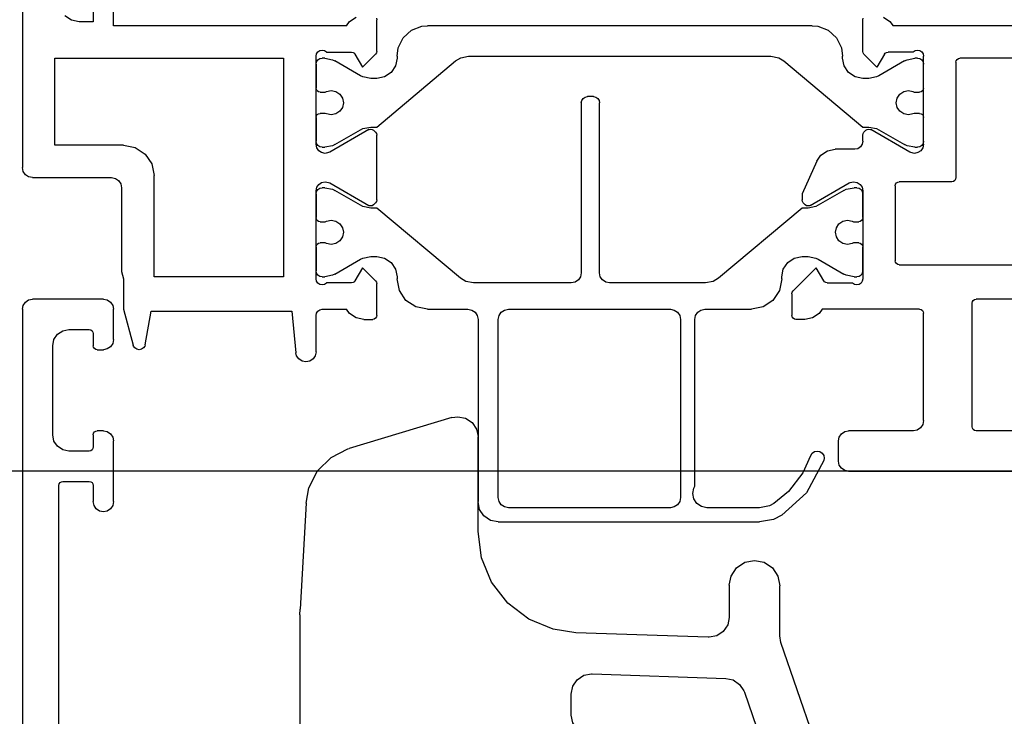
# Model space of a CAD drawing. Units: millimetres. Extents: x -810 to 369, y 1060 to 1891.
# Drawn here: x 30 to 79, y 1161 to 1195 of the extents above; entities that cross this region are included whole.
import ezdxf

# ---------------------------------------------------------------- set-up
doc = ezdxf.new("R2010")
doc.units = ezdxf.units.MM
doc.layers.add('1', color=7, linetype='Continuous')

# ---------------------------------------------------------------- blocks, each defined once
blk = doc.blocks.new('T3__7', base_point=(74.749, 1188.988))
at = {"color": 1, "linetype": 'Continuous'}
for p, q in [((49.052, 1194.392), (49.46, 1194.763)), ((49.46, 1194.763), (49.974, 1194.962)), ((49.974, 1194.962), (50.249, 1194.988)), ((69.249, 1194.988), (50.249, 1194.988)), ((69.249, 1194.988), (69.525, 1194.962)), ((69.525, 1194.962), (70.039, 1194.763)), ((70.039, 1194.763), (70.446, 1194.392)), ((48.807, 1193.898), (49.052, 1194.392)), ((70.446, 1194.392), (70.692, 1193.898)), ((48.749, 1193.488), (48.807, 1193.898)), ((70.692, 1193.898), (70.749, 1193.488)), ((44.749, 1193.088), (44.772, 1193.202)), ((44.772, 1193.202), (44.837, 1193.3)), ((44.837, 1193.3), (44.935, 1193.365)), ((44.935, 1193.365), (45.049, 1193.388)), ((45.181, 1193.388), (45.049, 1193.388)), ((45.181, 1193.388), (45.564, 1193.312)), ((45.564, 1193.312), (45.681, 1193.254)), ((46.949, 1192.522), (45.681, 1193.254)), ((47.749, 1189.988), (51.642, 1193.254)), ((48.749, 1193.388), (48.673, 1193.005)), ((48.749, 1193.488), (48.749, 1193.388)), ((51.642, 1193.254), (51.902, 1193.412)), ((51.902, 1193.412), (52.285, 1193.488)), ((52.285, 1193.488), (67.214, 1193.488)), ((67.214, 1193.488), (67.597, 1193.412)), ((67.597, 1193.412), (67.857, 1193.254)), ((67.857, 1193.254), (71.749, 1189.988)), ((70.749, 1193.388), (70.749, 1193.488)), ((70.826, 1193.005), (70.749, 1193.388)), ((73.817, 1193.254), (72.549, 1192.522)), ((73.817, 1193.254), (73.935, 1193.312)), ((73.935, 1193.312), (74.317, 1193.388)), ((74.449, 1193.388), (74.317, 1193.388)), ((74.449, 1193.388), (74.564, 1193.365)), ((74.564, 1193.365), (74.662, 1193.3)), ((74.662, 1193.3), (74.727, 1193.202)), ((74.727, 1193.202), (74.749, 1193.088)), ((44.749, 1193.088), (44.749, 1191.913)), ((48.673, 1193.005), (48.457, 1192.681)), ((71.042, 1192.681), (70.826, 1193.005)), ((74.749, 1191.913), (74.749, 1193.088)), ((47.067, 1192.464), (46.949, 1192.522)), ((47.449, 1192.388), (47.067, 1192.464)), ((47.749, 1192.388), (47.449, 1192.388)), ((48.132, 1192.464), (47.749, 1192.388)), ((48.457, 1192.681), (48.132, 1192.464)), ((71.367, 1192.464), (71.042, 1192.681)), ((71.749, 1192.388), (71.367, 1192.464)), ((72.049, 1192.388), (71.749, 1192.388)), ((72.432, 1192.464), (72.049, 1192.388)), ((72.549, 1192.522), (72.432, 1192.464)), ((44.765, 1191.836), (44.749, 1191.913)), ((44.808, 1191.771), (44.765, 1191.836)), ((44.873, 1191.728), (44.808, 1191.771)), ((45.209, 1191.713), (45.27, 1191.742)), ((45.27, 1191.742), (45.499, 1191.788)), ((45.499, 1191.788), (45.729, 1191.742)), ((45.729, 1191.742), (45.924, 1191.612)), ((73.575, 1191.612), (73.77, 1191.742)), ((73.77, 1191.742), (73.999, 1191.788)), ((73.999, 1191.788), (74.229, 1191.742)), ((74.229, 1191.742), (74.29, 1191.713)), ((74.691, 1191.771), (74.626, 1191.728)), ((74.734, 1191.836), (74.691, 1191.771)), ((74.749, 1191.913), (74.734, 1191.836)), ((44.949, 1191.713), (44.873, 1191.728)), ((44.949, 1191.713), (45.209, 1191.713)), ((45.924, 1191.612), (46.054, 1191.417)), ((46.054, 1191.417), (46.099, 1191.188)), ((73.399, 1191.188), (73.445, 1191.417)), ((73.445, 1191.417), (73.575, 1191.612)), ((74.29, 1191.713), (74.549, 1191.713)), ((74.626, 1191.728), (74.549, 1191.713)), ((46.054, 1190.958), (45.924, 1190.763)), ((46.099, 1191.188), (46.054, 1190.958)), ((73.445, 1190.958), (73.399, 1191.188)), ((73.575, 1190.763), (73.445, 1190.958)), ((44.749, 1190.463), (44.765, 1190.539)), ((44.749, 1190.463), (44.749, 1189.998)), ((44.765, 1190.539), (44.808, 1190.604)), ((44.808, 1190.604), (44.873, 1190.647)), ((44.873, 1190.647), (44.949, 1190.663)), ((45.209, 1190.663), (44.949, 1190.663)), ((45.27, 1190.633), (45.209, 1190.663)), ((45.499, 1190.588), (45.27, 1190.633)), ((45.729, 1190.633), (45.499, 1190.588)), ((45.924, 1190.763), (45.729, 1190.633)), ((73.77, 1190.633), (73.575, 1190.763)), ((73.999, 1190.588), (73.77, 1190.633)), ((74.229, 1190.633), (73.999, 1190.588)), ((74.29, 1190.663), (74.229, 1190.633)), ((74.549, 1190.663), (74.29, 1190.663)), ((74.549, 1190.663), (74.626, 1190.647)), ((74.626, 1190.647), (74.691, 1190.604)), ((74.691, 1190.604), (74.734, 1190.539)), ((74.734, 1190.539), (74.749, 1190.463)), ((74.749, 1189.998), (74.749, 1190.463)), ((44.749, 1189.998), (44.749, 1189.288)), ((45.681, 1189.122), (46.949, 1189.854)), ((46.949, 1189.854), (47.067, 1189.912)), ((47.067, 1189.912), (47.449, 1189.988)), ((47.449, 1189.988), (47.749, 1189.988)), ((71.749, 1189.988), (72.049, 1189.988)), ((72.049, 1189.988), (72.432, 1189.912)), ((72.432, 1189.912), (72.549, 1189.854)), ((72.549, 1189.854), (73.817, 1189.122)), ((74.749, 1189.288), (74.749, 1189.998)), ((44.772, 1189.173), (44.749, 1189.288)), ((44.837, 1189.076), (44.772, 1189.173)), ((44.935, 1189.011), (44.837, 1189.076)), ((45.049, 1188.988), (44.935, 1189.011)), ((45.049, 1188.988), (45.181, 1188.988)), ((45.564, 1189.064), (45.181, 1188.988)), ((45.681, 1189.122), (45.564, 1189.064)), ((73.935, 1189.064), (73.817, 1189.122)), ((74.317, 1188.988), (73.935, 1189.064)), ((74.317, 1188.988), (74.449, 1188.988)), ((74.564, 1189.011), (74.449, 1188.988)), ((74.662, 1189.076), (74.564, 1189.011)), ((74.727, 1189.173), (74.662, 1189.076)), ((74.749, 1189.288), (74.727, 1189.173))]:
    blk.add_line(p, q, dxfattribs=at)
blk = doc.blocks.new('T2__10', base_point=(115.249, 1151.488))
at = {"color": 1, "linetype": 'Continuous'}
for p, q in [((71.749, 1195.288), (71.765, 1195.364)), ((71.749, 1193.721), (71.749, 1195.288)), ((72.766, 1195.412), (73.091, 1195.195)), ((73.091, 1195.195), (73.249, 1194.988)), ((97.649, 1194.988), (73.249, 1194.988)), ((71.765, 1193.644), (71.749, 1193.721)), ((72.921, 1193.672), (72.998, 1193.688)), ((74.226, 1193.688), (72.998, 1193.688)), ((74.226, 1193.688), (74.237, 1193.7)), ((74.237, 1193.7), (74.335, 1193.765)), ((74.335, 1193.765), (74.449, 1193.788)), ((74.449, 1193.788), (74.564, 1193.765)), ((74.564, 1193.765), (74.662, 1193.7)), ((74.662, 1193.7), (74.727, 1193.603)), ((71.808, 1193.579), (71.765, 1193.644)), ((72.449, 1192.938), (71.808, 1193.579)), ((72.825, 1193.588), (72.449, 1192.938)), ((72.825, 1193.588), (72.856, 1193.629)), ((72.856, 1193.629), (72.921, 1193.672)), ((74.727, 1193.603), (74.749, 1193.488)), ((74.749, 1193.088), (74.749, 1193.488)), ((76.349, 1193.188), (76.365, 1193.264)), ((76.365, 1193.264), (76.408, 1193.329)), ((76.408, 1193.329), (76.473, 1193.372)), ((76.473, 1193.372), (76.549, 1193.388)), ((113.449, 1193.388), (76.549, 1193.388)), ((74.749, 1191.913), (74.749, 1193.088)), ((76.349, 1193.188), (76.349, 1187.488)), ((74.749, 1190.463), (74.749, 1191.913)), ((74.749, 1189.998), (74.749, 1190.463)), ((71.905, 1189.829), (71.808, 1189.732)), ((71.905, 1189.829), (71.97, 1189.872)), ((71.97, 1189.872), (72.047, 1189.888)), ((72.047, 1189.888), (72.123, 1189.872)), ((72.123, 1189.872), (72.147, 1189.861)), ((74.074, 1188.748), (72.147, 1189.861)), ((74.749, 1189.288), (74.749, 1189.998)), ((71.749, 1189.59), (71.765, 1189.667)), ((71.749, 1189.288), (71.749, 1189.59)), ((71.765, 1189.667), (71.808, 1189.732)), ((70.011, 1188.812), (70.393, 1188.888)), ((71.349, 1188.888), (70.393, 1188.888)), ((71.504, 1188.918), (71.349, 1188.888)), ((71.633, 1189.004), (71.504, 1188.918)), ((71.719, 1189.133), (71.633, 1189.004)), ((71.749, 1189.288), (71.719, 1189.133)), ((74.715, 1188.965), (74.618, 1188.819)), ((74.749, 1189.138), (74.715, 1188.965)), ((74.749, 1189.138), (74.749, 1189.288)), ((69.483, 1188.302), (69.686, 1188.595)), ((69.686, 1188.595), (70.011, 1188.812)), ((74.127, 1188.722), (74.074, 1188.748)), ((74.299, 1188.688), (74.127, 1188.722)), ((74.472, 1188.722), (74.299, 1188.688)), ((74.618, 1188.819), (74.472, 1188.722)), ((69.483, 1188.302), (68.749, 1186.688)), ((76.334, 1187.411), (76.291, 1187.346)), ((76.349, 1187.488), (76.334, 1187.411)), ((69.147, 1186.115), (71.074, 1187.227)), ((71.074, 1187.227), (71.127, 1187.253)), ((71.127, 1187.253), (71.299, 1187.288)), ((71.299, 1187.288), (71.472, 1187.253)), ((71.472, 1187.253), (71.618, 1187.156)), ((71.618, 1187.156), (71.715, 1187.01)), ((71.715, 1187.01), (71.749, 1186.838)), ((73.349, 1187.088), (73.365, 1187.164)), ((73.349, 1187.088), (73.349, 1183.388)), ((73.365, 1187.164), (73.408, 1187.229)), ((73.408, 1187.229), (73.473, 1187.272)), ((73.473, 1187.272), (73.549, 1187.288)), ((76.149, 1187.288), (73.549, 1187.288)), ((76.226, 1187.303), (76.149, 1187.288)), ((76.291, 1187.346), (76.226, 1187.303)), ((68.749, 1186.688), (68.749, 1186.385)), ((71.749, 1186.838), (71.749, 1186.688)), ((71.749, 1186.688), (71.749, 1185.715)), ((68.765, 1186.309), (68.749, 1186.385)), ((68.808, 1186.244), (68.765, 1186.309)), ((68.808, 1186.244), (68.905, 1186.146)), ((68.97, 1186.103), (68.905, 1186.146)), ((69.047, 1186.088), (68.97, 1186.103)), ((69.123, 1186.103), (69.047, 1186.088)), ((69.147, 1186.115), (69.123, 1186.103)), ((71.749, 1185.715), (71.749, 1185.513)), ((71.749, 1185.513), (71.749, 1184.063)), ((71.749, 1184.063), (71.749, 1183.49)), ((71.749, 1183.49), (71.749, 1182.888)), ((69.449, 1183.038), (68.308, 1181.896)), ((69.825, 1182.388), (69.449, 1183.038)), ((73.365, 1183.311), (73.349, 1183.388)), ((73.408, 1183.246), (73.365, 1183.311)), ((73.473, 1183.203), (73.408, 1183.246)), ((73.549, 1183.188), (73.473, 1183.203)), ((73.549, 1183.188), (85.249, 1183.188)), ((71.749, 1182.888), (71.749, 1182.488)), ((69.856, 1182.346), (69.825, 1182.388)), ((69.921, 1182.303), (69.856, 1182.346)), ((69.998, 1182.288), (69.921, 1182.303)), ((69.998, 1182.288), (71.226, 1182.288)), ((71.237, 1182.276), (71.226, 1182.288)), ((71.335, 1182.211), (71.237, 1182.276)), ((71.449, 1182.188), (71.335, 1182.211)), ((71.564, 1182.211), (71.449, 1182.188)), ((71.662, 1182.276), (71.564, 1182.211)), ((71.727, 1182.373), (71.662, 1182.276)), ((71.749, 1182.488), (71.727, 1182.373)), ((68.249, 1181.755), (68.265, 1181.831)), ((68.249, 1181.755), (68.249, 1180.688)), ((68.265, 1181.831), (68.308, 1181.896)), ((77.149, 1181.288), (77.164, 1181.364)), ((77.149, 1175.188), (77.149, 1181.288)), ((77.164, 1181.364), (77.208, 1181.429)), ((77.208, 1181.429), (77.273, 1181.473)), ((77.273, 1181.473), (77.349, 1181.488)), ((86.949, 1181.488), (77.349, 1181.488)), ((68.265, 1180.611), (68.249, 1180.688)), ((68.308, 1180.546), (68.265, 1180.611)), ((69.266, 1180.564), (68.883, 1180.488)), ((69.591, 1180.781), (69.266, 1180.564)), ((69.749, 1180.988), (69.591, 1180.781)), ((74.549, 1180.988), (69.749, 1180.988)), ((74.549, 1180.988), (74.626, 1180.973)), ((74.626, 1180.973), (74.691, 1180.929)), ((74.691, 1180.929), (74.734, 1180.864)), ((74.734, 1180.864), (74.749, 1180.788)), ((74.749, 1175.488), (74.749, 1180.788)), ((68.373, 1180.503), (68.308, 1180.546)), ((68.449, 1180.488), (68.373, 1180.503)), ((68.883, 1180.488), (68.449, 1180.488)), ((74.711, 1175.296), (74.603, 1175.134)), ((74.749, 1175.488), (74.711, 1175.296)), ((70.587, 1174.679), (70.696, 1174.841)), ((70.696, 1174.841), (70.858, 1174.95)), ((70.858, 1174.95), (71.049, 1174.988)), ((74.249, 1174.988), (71.049, 1174.988)), ((74.441, 1175.026), (74.249, 1174.988)), ((74.603, 1175.134), (74.441, 1175.026)), ((77.164, 1175.111), (77.149, 1175.188)), ((77.208, 1175.046), (77.164, 1175.111)), ((77.273, 1175.003), (77.208, 1175.046)), ((77.349, 1174.988), (77.273, 1175.003)), ((80.449, 1174.988), (77.349, 1174.988)), ((70.549, 1174.488), (70.587, 1174.679)), ((70.549, 1173.488), (70.549, 1174.488)), ((70.587, 1173.296), (70.549, 1173.488)), ((70.696, 1173.134), (70.587, 1173.296)), ((70.858, 1173.026), (70.696, 1173.134)), ((71.049, 1172.988), (70.858, 1173.026)), ((71.049, 1172.988), (80.449, 1172.988))]:
    blk.add_line(p, q, dxfattribs=at)
blk = doc.blocks.new('T4__13', base_point=(71.749, 1170.488))
at = {"color": 1, "linetype": 'Continuous'}
for p, q in [((57.849, 1191.188), (57.872, 1191.303)), ((57.872, 1191.303), (57.937, 1191.4)), ((57.937, 1191.4), (58.035, 1191.465)), ((58.035, 1191.465), (58.149, 1191.488)), ((58.449, 1191.488), (58.149, 1191.488)), ((58.449, 1191.488), (58.564, 1191.465)), ((58.564, 1191.465), (58.662, 1191.4)), ((58.662, 1191.4), (58.727, 1191.303)), ((58.727, 1191.303), (58.749, 1191.188)), ((57.849, 1191.188), (57.849, 1182.788)), ((58.749, 1182.788), (58.749, 1191.188)), ((44.772, 1186.803), (44.837, 1186.9)), ((44.837, 1186.9), (44.935, 1186.965)), ((44.935, 1186.965), (45.049, 1186.988)), ((45.181, 1186.988), (45.049, 1186.988)), ((45.181, 1186.988), (45.564, 1186.912)), ((45.564, 1186.912), (45.681, 1186.854)), ((70.817, 1186.854), (70.935, 1186.912)), ((70.935, 1186.912), (71.317, 1186.988)), ((71.449, 1186.988), (71.317, 1186.988)), ((71.449, 1186.988), (71.564, 1186.965)), ((71.564, 1186.965), (71.662, 1186.9)), ((71.662, 1186.9), (71.727, 1186.803)), ((44.749, 1186.688), (44.772, 1186.803)), ((44.749, 1186.688), (44.749, 1185.715)), ((46.949, 1186.122), (45.681, 1186.854)), ((70.817, 1186.854), (69.549, 1186.122)), ((71.727, 1186.803), (71.749, 1186.688)), ((71.749, 1185.715), (71.749, 1186.688)), ((47.067, 1186.064), (46.949, 1186.122)), ((47.449, 1185.988), (47.067, 1186.064)), ((47.749, 1185.988), (47.449, 1185.988)), ((51.88, 1182.522), (47.749, 1185.988)), ((68.749, 1185.988), (64.619, 1182.522)), ((69.049, 1185.988), (68.749, 1185.988)), ((69.432, 1186.064), (69.049, 1185.988)), ((69.549, 1186.122), (69.432, 1186.064)), ((44.749, 1185.715), (44.749, 1185.513)), ((44.765, 1185.436), (44.749, 1185.513)), ((44.808, 1185.371), (44.765, 1185.436)), ((71.734, 1185.436), (71.691, 1185.371)), ((71.749, 1185.513), (71.734, 1185.436)), ((71.749, 1185.513), (71.749, 1185.715)), ((44.873, 1185.328), (44.808, 1185.371)), ((44.949, 1185.313), (44.873, 1185.328)), ((44.949, 1185.313), (45.209, 1185.313)), ((45.209, 1185.313), (45.27, 1185.342)), ((45.27, 1185.342), (45.499, 1185.388)), ((45.499, 1185.388), (45.729, 1185.342)), ((45.729, 1185.342), (45.924, 1185.212)), ((45.924, 1185.212), (46.054, 1185.017)), ((46.054, 1185.017), (46.099, 1184.788)), ((70.399, 1184.788), (70.445, 1185.017)), ((70.445, 1185.017), (70.575, 1185.212)), ((70.575, 1185.212), (70.77, 1185.342)), ((70.77, 1185.342), (70.999, 1185.388)), ((70.999, 1185.388), (71.229, 1185.342)), ((71.229, 1185.342), (71.29, 1185.313)), ((71.29, 1185.313), (71.549, 1185.313)), ((71.626, 1185.328), (71.549, 1185.313)), ((71.691, 1185.371), (71.626, 1185.328)), ((46.054, 1184.558), (45.924, 1184.363)), ((46.099, 1184.788), (46.054, 1184.558)), ((70.445, 1184.558), (70.399, 1184.788)), ((70.575, 1184.363), (70.445, 1184.558)), ((44.749, 1184.063), (44.765, 1184.139)), ((44.749, 1184.063), (44.749, 1183.49)), ((44.765, 1184.139), (44.808, 1184.204)), ((44.808, 1184.204), (44.873, 1184.247)), ((44.873, 1184.247), (44.949, 1184.263)), ((45.209, 1184.263), (44.949, 1184.263)), ((45.27, 1184.233), (45.209, 1184.263)), ((45.499, 1184.188), (45.27, 1184.233)), ((45.729, 1184.233), (45.499, 1184.188)), ((45.924, 1184.363), (45.729, 1184.233)), ((70.77, 1184.233), (70.575, 1184.363)), ((70.999, 1184.188), (70.77, 1184.233)), ((71.229, 1184.233), (70.999, 1184.188)), ((71.29, 1184.263), (71.229, 1184.233)), ((71.549, 1184.263), (71.29, 1184.263)), ((71.549, 1184.263), (71.626, 1184.247)), ((71.626, 1184.247), (71.691, 1184.204)), ((71.691, 1184.204), (71.734, 1184.139)), ((71.734, 1184.139), (71.749, 1184.063)), ((71.749, 1183.49), (71.749, 1184.063)), ((44.749, 1183.49), (44.749, 1182.888)), ((46.949, 1183.454), (47.067, 1183.512)), ((47.067, 1183.512), (47.449, 1183.588)), ((47.449, 1183.588), (47.749, 1183.588)), ((47.749, 1183.588), (48.132, 1183.512)), ((48.132, 1183.512), (48.457, 1183.295)), ((68.042, 1183.295), (68.367, 1183.512)), ((68.367, 1183.512), (68.749, 1183.588)), ((68.749, 1183.588), (69.049, 1183.588)), ((69.049, 1183.588), (69.432, 1183.512)), ((69.432, 1183.512), (69.549, 1183.454)), ((71.749, 1182.888), (71.749, 1183.49)), ((45.681, 1182.722), (46.949, 1183.454)), ((48.457, 1183.295), (48.673, 1182.97)), ((67.826, 1182.97), (68.042, 1183.295)), ((69.549, 1183.454), (70.817, 1182.722)), ((44.772, 1182.773), (44.749, 1182.888)), ((44.837, 1182.676), (44.772, 1182.773)), ((44.935, 1182.611), (44.837, 1182.676)), ((45.049, 1182.588), (44.935, 1182.611)), ((45.049, 1182.588), (45.181, 1182.588)), ((45.564, 1182.664), (45.181, 1182.588)), ((45.681, 1182.722), (45.564, 1182.664)), ((48.673, 1182.97), (48.749, 1182.588)), ((48.749, 1182.588), (48.749, 1182.488)), ((52.14, 1182.364), (51.88, 1182.522)), ((57.811, 1182.596), (57.703, 1182.434)), ((57.849, 1182.788), (57.811, 1182.596)), ((58.787, 1182.596), (58.749, 1182.788)), ((58.896, 1182.434), (58.787, 1182.596)), ((64.619, 1182.522), (64.359, 1182.364)), ((67.749, 1182.588), (67.826, 1182.97)), ((67.749, 1182.488), (67.749, 1182.588)), ((70.935, 1182.664), (70.817, 1182.722)), ((71.317, 1182.588), (70.935, 1182.664)), ((71.317, 1182.588), (71.449, 1182.588)), ((71.564, 1182.611), (71.449, 1182.588)), ((71.662, 1182.676), (71.564, 1182.611)), ((71.727, 1182.773), (71.662, 1182.676)), ((71.749, 1182.888), (71.727, 1182.773)), ((48.864, 1181.914), (48.749, 1182.488)), ((52.523, 1182.288), (52.14, 1182.364)), ((57.349, 1182.288), (52.523, 1182.288)), ((57.541, 1182.326), (57.349, 1182.288)), ((57.703, 1182.434), (57.541, 1182.326)), ((59.058, 1182.326), (58.896, 1182.434)), ((59.249, 1182.288), (59.058, 1182.326)), ((63.976, 1182.288), (59.249, 1182.288)), ((64.359, 1182.364), (63.976, 1182.288)), ((67.749, 1182.488), (67.635, 1181.914)), ((49.189, 1181.427), (48.864, 1181.914)), ((67.635, 1181.914), (67.31, 1181.427)), ((49.675, 1181.102), (49.189, 1181.427)), ((50.249, 1180.988), (49.675, 1181.102)), ((66.823, 1181.102), (66.249, 1180.988)), ((67.31, 1181.427), (66.823, 1181.102)), ((50.249, 1180.988), (52.249, 1180.988)), ((52.249, 1180.988), (52.441, 1180.95)), ((52.441, 1180.95), (52.603, 1180.841)), ((52.603, 1180.841), (52.711, 1180.679)), ((52.711, 1180.679), (52.749, 1180.488)), ((53.749, 1180.488), (53.787, 1180.679)), ((53.787, 1180.679), (53.896, 1180.841)), ((53.896, 1180.841), (54.058, 1180.95)), ((54.058, 1180.95), (54.249, 1180.988)), ((54.249, 1180.988), (62.249, 1180.988)), ((62.249, 1180.988), (62.441, 1180.95)), ((62.441, 1180.95), (62.603, 1180.841)), ((62.603, 1180.841), (62.711, 1180.679)), ((62.711, 1180.679), (62.749, 1180.488)), ((63.449, 1180.488), (63.487, 1180.679)), ((63.487, 1180.679), (63.596, 1180.841)), ((63.596, 1180.841), (63.758, 1180.95)), ((63.758, 1180.95), (63.949, 1180.988)), ((63.949, 1180.988), (66.249, 1180.988)), ((52.749, 1180.488), (52.749, 1174.698)), ((53.749, 1171.688), (53.749, 1180.488)), ((62.749, 1180.488), (62.749, 1171.688)), ((63.449, 1172.248), (63.449, 1180.488)), ((52.749, 1174.698), (52.749, 1171.488)), ((69.167, 1173.748), (69.176, 1173.772)), ((69.176, 1173.772), (69.252, 1173.885)), ((69.252, 1173.885), (69.366, 1173.961)), ((69.366, 1173.961), (69.5, 1173.988)), ((69.5, 1173.988), (69.633, 1173.961)), ((69.633, 1173.961), (69.747, 1173.885)), ((69.747, 1173.885), (69.823, 1173.772)), ((69.823, 1173.772), (69.85, 1173.638)), ((69.167, 1173.748), (68.793, 1172.915)), ((69.832, 1173.528), (68.962, 1171.922)), ((69.85, 1173.638), (69.832, 1173.528)), ((68.793, 1172.915), (68.078, 1171.983)), ((63.35, 1171.888), (63.403, 1172.156)), ((63.403, 1171.62), (63.35, 1171.888)), ((63.403, 1172.156), (63.449, 1172.248)), ((68.078, 1171.983), (67.362, 1171.4)), ((68.962, 1171.922), (67.745, 1170.815)), ((52.752, 1171.474), (52.749, 1171.488)), ((52.826, 1171.105), (52.752, 1171.474)), ((53.787, 1171.496), (53.749, 1171.688)), ((53.896, 1171.334), (53.787, 1171.496)), ((54.058, 1171.226), (53.896, 1171.334)), ((62.603, 1171.334), (62.441, 1171.226)), ((62.711, 1171.496), (62.603, 1171.334)), ((62.749, 1171.688), (62.711, 1171.496)), ((63.555, 1171.393), (63.403, 1171.62)), ((63.782, 1171.241), (63.555, 1171.393)), ((67.362, 1171.4), (67.147, 1171.287)), ((53.042, 1170.781), (52.826, 1171.105)), ((54.249, 1171.188), (54.058, 1171.226)), ((62.249, 1171.188), (54.249, 1171.188)), ((62.441, 1171.226), (62.249, 1171.188)), ((64.05, 1171.188), (63.782, 1171.241)), ((66.65, 1171.188), (64.05, 1171.188)), ((67.147, 1171.287), (66.65, 1171.188)), ((53.367, 1170.564), (53.042, 1170.781)), ((53.749, 1170.488), (53.367, 1170.564)), ((53.749, 1170.488), (66.65, 1170.488)), ((67.334, 1170.608), (66.65, 1170.488)), ((67.745, 1170.815), (67.334, 1170.608))]:
    blk.add_line(p, q, dxfattribs=at)
blk = doc.blocks.new('T5__14', base_point=(47.749, 1178.388))
at = {"color": 1, "linetype": 'Continuous'}
for p, q in [((30.249, 1220.988), (30.249, 1187.988)), ((34.749, 1194.988), (34.749, 1196.288)), ((33.749, 1195.988), (33.749, 1195.188)), ((32.667, 1195.264), (32.342, 1195.481)), ((33.049, 1195.188), (32.667, 1195.264)), ((33.749, 1195.188), (33.049, 1195.188)), ((46.249, 1194.988), (46.408, 1195.195)), ((46.408, 1195.195), (46.733, 1195.412)), ((47.734, 1195.364), (47.749, 1195.288)), ((47.749, 1193.721), (47.749, 1195.288)), ((46.249, 1194.988), (34.749, 1194.988)), ((44.772, 1193.603), (44.837, 1193.7)), ((44.837, 1193.7), (44.935, 1193.765)), ((44.935, 1193.765), (45.049, 1193.788)), ((45.049, 1193.788), (45.164, 1193.765)), ((45.164, 1193.765), (45.262, 1193.7)), ((45.262, 1193.7), (45.273, 1193.688)), ((45.273, 1193.688), (46.501, 1193.688)), ((46.501, 1193.688), (46.577, 1193.672)), ((47.749, 1193.721), (47.734, 1193.644)), ((31.849, 1189.088), (31.849, 1193.388)), ((31.849, 1193.388), (43.149, 1193.388)), ((43.149, 1193.388), (43.149, 1182.588)), ((44.749, 1193.488), (44.772, 1193.603)), ((44.749, 1193.088), (44.749, 1193.488)), ((46.577, 1193.672), (46.642, 1193.629)), ((46.642, 1193.629), (46.674, 1193.588)), ((46.674, 1193.588), (47.049, 1192.938)), ((47.049, 1192.938), (47.691, 1193.579)), ((47.734, 1193.644), (47.691, 1193.579)), ((44.749, 1191.913), (44.749, 1193.088)), ((44.749, 1190.463), (44.749, 1191.913)), ((44.749, 1189.998), (44.749, 1190.463)), ((44.749, 1189.288), (44.749, 1189.998)), ((47.352, 1189.861), (45.424, 1188.748)), ((47.352, 1189.861), (47.376, 1189.872)), ((47.376, 1189.872), (47.452, 1189.888)), ((47.452, 1189.888), (47.529, 1189.872)), ((47.529, 1189.872), (47.593, 1189.829)), ((47.691, 1189.732), (47.593, 1189.829)), ((47.691, 1189.732), (47.734, 1189.667)), ((47.734, 1189.667), (47.749, 1189.59)), ((47.749, 1186.385), (47.749, 1189.59)), ((35.249, 1189.088), (31.849, 1189.088)), ((35.249, 1189.088), (35.823, 1188.974)), ((35.823, 1188.974), (36.31, 1188.648)), ((44.749, 1189.138), (44.749, 1189.288)), ((44.784, 1188.965), (44.749, 1189.138)), ((44.881, 1188.819), (44.784, 1188.965)), ((36.31, 1188.648), (36.635, 1188.162)), ((45.027, 1188.722), (44.881, 1188.819)), ((45.199, 1188.688), (45.027, 1188.722)), ((45.372, 1188.722), (45.199, 1188.688)), ((45.424, 1188.748), (45.372, 1188.722)), ((30.287, 1187.796), (30.249, 1187.988)), ((36.635, 1188.162), (36.749, 1187.588)), ((30.396, 1187.634), (30.287, 1187.796)), ((30.558, 1187.526), (30.396, 1187.634)), ((30.749, 1187.488), (30.558, 1187.526)), ((30.749, 1187.488), (34.649, 1187.488)), ((34.649, 1187.488), (34.841, 1187.45)), ((34.841, 1187.45), (35.003, 1187.341)), ((36.749, 1182.588), (36.749, 1187.588)), ((35.003, 1187.341), (35.111, 1187.179)), ((35.111, 1187.179), (35.149, 1186.988)), ((35.149, 1186.988), (35.149, 1182.861)), ((44.749, 1186.838), (44.784, 1187.01)), ((44.784, 1187.01), (44.881, 1187.156)), ((44.881, 1187.156), (45.027, 1187.253)), ((45.027, 1187.253), (45.199, 1187.288)), ((45.199, 1187.288), (45.372, 1187.253)), ((45.372, 1187.253), (45.424, 1187.227)), ((45.424, 1187.227), (47.352, 1186.115)), ((44.749, 1186.688), (44.749, 1186.838)), ((44.749, 1185.715), (44.749, 1186.688)), ((47.376, 1186.103), (47.352, 1186.115)), ((47.452, 1186.088), (47.376, 1186.103)), ((47.529, 1186.103), (47.452, 1186.088)), ((47.593, 1186.146), (47.529, 1186.103)), ((47.593, 1186.146), (47.691, 1186.244)), ((47.734, 1186.309), (47.691, 1186.244)), ((47.749, 1186.385), (47.734, 1186.309)), ((44.749, 1185.513), (44.749, 1185.715)), ((44.749, 1184.063), (44.749, 1185.513)), ((44.749, 1183.49), (44.749, 1184.063)), ((44.749, 1182.888), (44.749, 1183.49)), ((47.049, 1183.038), (46.674, 1182.388)), ((47.691, 1182.396), (47.049, 1183.038)), ((35.149, 1182.861), (35.249, 1182.488)), ((43.149, 1182.588), (36.749, 1182.588)), ((44.749, 1182.488), (44.749, 1182.888)), ((35.249, 1182.488), (35.249, 1180.988)), ((44.772, 1182.373), (44.749, 1182.488)), ((44.837, 1182.276), (44.772, 1182.373)), ((44.935, 1182.211), (44.837, 1182.276)), ((45.049, 1182.188), (44.935, 1182.211)), ((45.164, 1182.211), (45.049, 1182.188)), ((45.262, 1182.276), (45.164, 1182.211)), ((45.273, 1182.288), (45.262, 1182.276)), ((46.501, 1182.288), (45.273, 1182.288)), ((46.577, 1182.303), (46.501, 1182.288)), ((46.642, 1182.346), (46.577, 1182.303)), ((46.674, 1182.388), (46.642, 1182.346)), ((47.691, 1182.396), (47.734, 1182.331)), ((47.734, 1182.331), (47.749, 1182.255)), ((47.749, 1180.688), (47.749, 1182.255)), ((35.249, 1180.988), (35.726, 1179.21)), ((36.311, 1179.236), (36.602, 1180.888)), ((36.602, 1180.888), (43.549, 1180.888)), ((43.549, 1180.888), (43.752, 1178.839)), ((44.749, 1180.688), (44.772, 1180.803)), ((44.749, 1178.888), (44.749, 1180.688)), ((44.772, 1180.803), (44.837, 1180.9)), ((44.837, 1180.9), (44.935, 1180.965)), ((44.935, 1180.965), (45.049, 1180.988)), ((45.049, 1180.988), (46.249, 1180.988)), ((46.408, 1180.781), (46.249, 1180.988)), ((46.733, 1180.564), (46.408, 1180.781)), ((47.115, 1180.488), (46.733, 1180.564)), ((47.734, 1180.611), (47.691, 1180.546)), ((47.749, 1180.688), (47.734, 1180.611)), ((47.115, 1180.488), (47.549, 1180.488)), ((47.626, 1180.503), (47.549, 1180.488)), ((47.691, 1180.546), (47.626, 1180.503)), ((35.738, 1179.173), (35.726, 1179.21)), ((35.803, 1179.076), (35.738, 1179.173)), ((36.293, 1179.173), (36.228, 1179.076)), ((36.311, 1179.236), (36.293, 1179.173)), ((35.901, 1179.011), (35.803, 1179.076)), ((36.016, 1178.988), (35.901, 1179.011)), ((36.13, 1179.011), (36.016, 1178.988)), ((36.228, 1179.076), (36.13, 1179.011)), ((43.787, 1178.696), (43.752, 1178.839)), ((43.896, 1178.534), (43.787, 1178.696)), ((44.711, 1178.696), (44.603, 1178.534)), ((44.749, 1178.888), (44.711, 1178.696)), ((44.058, 1178.426), (43.896, 1178.534)), ((44.249, 1178.388), (44.058, 1178.426)), ((44.441, 1178.426), (44.249, 1178.388)), ((44.603, 1178.534), (44.441, 1178.426))]:
    blk.add_line(p, q, dxfattribs=at)
blk = doc.blocks.new('Flügellinks1010646__15', base_point=(115.249, 1151.488))
for name, p in [('T5__14', (47.749, 1178.388)), ('T2__10', (115.249, 1151.488)), ('T3__7', (74.749, 1188.988)), ('T4__13', (71.749, 1170.488))]:
    blk.add_blockref(name, p)
blk = doc.blocks.new('T5__17', base_point=(77.887, 1152.488))
at = {"color": 1, "linetype": 'Continuous'}
for p, q in [((51.464, 1175.642), (46.388, 1174.114)), ((51.464, 1175.642), (51.752, 1175.684)), ((51.752, 1175.684), (52.135, 1175.608)), ((52.135, 1175.608), (52.459, 1175.391)), ((52.459, 1175.391), (52.676, 1175.067)), ((52.676, 1175.067), (52.749, 1174.698)), ((52.749, 1174.698), (52.752, 1174.684)), ((52.752, 1171.474), (52.752, 1174.684)), ((45.489, 1173.668), (46.325, 1174.094)), ((46.325, 1174.094), (46.388, 1174.114)), ((44.825, 1173.004), (45.489, 1173.668)), ((44.399, 1172.168), (44.825, 1173.004)), ((44.257, 1171.411), (44.399, 1172.168)), ((44.257, 1171.411), (43.96, 1166.174)), ((52.752, 1170.014), (52.752, 1171.474)), ((52.922, 1168.72), (52.752, 1170.014)), ((53.422, 1167.514), (52.922, 1168.72)), ((65.521, 1168.222), (65.927, 1168.493)), ((65.927, 1168.493), (66.405, 1168.588)), ((66.405, 1168.588), (66.884, 1168.493)), ((66.884, 1168.493), (67.289, 1168.222)), ((65.25, 1167.816), (65.521, 1168.222)), ((67.289, 1168.222), (67.56, 1167.816)), ((54.217, 1166.478), (53.422, 1167.514)), ((65.156, 1167.365), (65.25, 1167.816)), ((67.56, 1167.816), (67.655, 1167.338)), ((65.156, 1167.365), (65.156, 1165.765)), ((67.655, 1164.855), (67.655, 1167.338)), ((55.252, 1165.684), (54.217, 1166.478)), ((43.952, 1165.891), (43.96, 1166.174)), ((43.952, 1165.891), (43.952, 1156.788)), ((56.458, 1165.184), (55.252, 1165.684)), ((65.156, 1165.765), (65.08, 1165.405)), ((57.578, 1165.017), (56.458, 1165.184)), ((64.121, 1164.788), (57.578, 1165.017)), ((64.863, 1165.081), (64.539, 1164.864)), ((65.08, 1165.405), (64.863, 1165.081)), ((64.156, 1164.788), (64.121, 1164.788)), ((64.539, 1164.864), (64.156, 1164.788)), ((67.71, 1164.529), (67.655, 1164.855)), ((69.318, 1159.86), (67.71, 1164.529)), ((57.426, 1162.371), (57.642, 1162.695)), ((57.642, 1162.695), (57.967, 1162.912)), ((57.967, 1162.912), (58.349, 1162.988)), ((58.349, 1162.988), (58.384, 1162.987)), ((58.384, 1162.987), (64.994, 1162.757)), ((64.994, 1162.757), (65.342, 1162.681)), ((65.342, 1162.681), (65.667, 1162.464)), ((57.349, 1161.988), (57.426, 1162.371)), ((65.667, 1162.464), (65.883, 1162.14)), ((65.883, 1162.14), (65.905, 1162.083)), ((65.905, 1162.083), (66.755, 1159.613)), ((57.349, 1160.951), (57.349, 1161.988)), ((57.426, 1160.568), (57.349, 1160.951)), ((57.605, 1160.283), (57.426, 1160.568)), ((57.83, 1160.045), (57.605, 1160.283)), ((59.777, 1158.744), (57.83, 1160.045)), ((70.136, 1158.37), (69.318, 1159.86)), ((66.81, 1159.288), (66.734, 1158.905)), ((66.755, 1159.613), (66.81, 1159.288)), ((62.073, 1158.288), (59.777, 1158.744)), ((66.734, 1158.905), (66.517, 1158.581)), ((65.81, 1158.288), (62.073, 1158.288)), ((66.192, 1158.364), (65.81, 1158.288)), ((66.517, 1158.581), (66.192, 1158.364)), ((71.876, 1156.983), (70.136, 1158.37)), ((43.975, 1156.673), (43.952, 1156.788)), ((47.789, 1156.675), (47.899, 1156.841)), ((47.899, 1156.841), (48.061, 1156.95)), ((48.061, 1156.95), (48.252, 1156.988)), ((48.252, 1156.988), (48.443, 1156.95)), ((48.443, 1156.95), (48.606, 1156.841)), ((48.606, 1156.841), (48.714, 1156.679)), ((50.267, 1156.631), (50.303, 1156.779)), ((50.303, 1156.779), (50.411, 1156.941)), ((50.411, 1156.941), (50.573, 1157.05)), ((50.573, 1157.05), (50.765, 1157.088)), ((50.765, 1157.088), (53.745, 1157.088)), ((53.745, 1157.088), (53.936, 1157.05)), ((53.936, 1157.05), (54.098, 1156.941)), ((54.098, 1156.941), (54.207, 1156.779)), ((54.207, 1156.779), (54.243, 1156.631)), ((55.899, 1156.641), (56.061, 1156.75)), ((56.061, 1156.75), (56.252, 1156.788)), ((56.252, 1156.788), (56.443, 1156.75)), ((56.443, 1156.75), (56.606, 1156.641)), ((74.045, 1156.488), (71.876, 1156.983)), ((44.04, 1156.576), (43.975, 1156.673)), ((44.137, 1156.511), (44.04, 1156.576)), ((44.252, 1156.488), (44.137, 1156.511)), ((44.252, 1156.488), (45.249, 1156.488)), ((45.249, 1156.488), (47.51, 1156.488)), ((47.625, 1156.511), (47.51, 1156.488)), ((47.723, 1156.576), (47.625, 1156.511)), ((47.789, 1156.675), (47.723, 1156.576)), ((48.714, 1156.679), (48.752, 1156.488)), ((48.752, 1156.488), (48.752, 1155.091)), ((50.057, 1154.231), (50.267, 1156.631)), ((54.243, 1156.631), (54.453, 1154.231)), ((55.752, 1156.288), (55.79, 1156.479)), ((55.752, 1155.501), (55.752, 1156.288)), ((55.79, 1156.479), (55.899, 1156.641)), ((56.606, 1156.641), (56.716, 1156.475)), ((56.782, 1156.376), (56.716, 1156.475)), ((56.879, 1156.311), (56.782, 1156.376)), ((56.994, 1156.288), (56.879, 1156.311)), ((56.994, 1156.288), (57.749, 1156.288)), ((57.749, 1156.288), (59.255, 1156.288)), ((59.255, 1156.288), (59.939, 1156.167)), ((65.571, 1156.167), (66.255, 1156.288)), ((66.255, 1156.288), (67.749, 1156.288)), ((67.749, 1156.288), (68.949, 1156.288)), ((68.949, 1156.288), (69.088, 1156.288)), ((69.088, 1156.288), (69.215, 1156.235)), ((75.752, 1156.488), (74.045, 1156.488)), ((75.752, 1156.488), (76.135, 1156.412)), ((76.135, 1156.412), (76.459, 1156.195)), ((59.939, 1156.167), (60.541, 1155.82)), ((60.541, 1155.82), (60.987, 1155.288)), ((64.523, 1155.288), (64.97, 1155.82)), ((64.97, 1155.82), (65.571, 1156.167)), ((69.215, 1156.235), (69.29, 1156.204)), ((69.29, 1156.204), (69.441, 1156.141)), ((69.441, 1156.141), (70.027, 1155.556)), ((76.459, 1156.195), (76.676, 1155.87)), ((76.676, 1155.87), (76.751, 1155.495)), ((55.752, 1155.374), (55.752, 1155.501)), ((55.752, 1155.091), (55.752, 1155.374)), ((60.987, 1155.288), (61.225, 1154.635)), ((64.286, 1154.635), (64.523, 1155.288)), ((70.027, 1155.556), (70.135, 1155.394)), ((70.135, 1155.394), (70.173, 1155.202)), ((76.751, 1155.495), (76.752, 1155.488)), ((76.752, 1155.474), (76.752, 1155.488)), ((76.752, 1155.088), (76.752, 1155.474)), ((48.011, 1154.756), (48.076, 1154.799)), ((48.076, 1154.799), (48.117, 1154.811)), ((48.587, 1154.894), (48.117, 1154.811)), ((48.629, 1154.906), (48.587, 1154.894)), ((48.694, 1154.949), (48.629, 1154.906)), ((48.737, 1155.014), (48.694, 1154.949)), ((48.752, 1155.091), (48.737, 1155.014)), ((55.767, 1155.014), (55.752, 1155.091)), ((55.811, 1154.949), (55.767, 1155.014)), ((55.876, 1154.906), (55.811, 1154.949)), ((55.917, 1154.894), (55.876, 1154.906)), ((56.387, 1154.811), (55.917, 1154.894)), ((56.387, 1154.811), (56.429, 1154.799)), ((56.429, 1154.799), (56.494, 1154.756)), ((70.027, 1154.849), (69.864, 1154.74)), ((70.135, 1155.011), (70.027, 1154.849)), ((70.173, 1155.202), (70.135, 1155.011)), ((76.767, 1155.011), (76.752, 1155.088)), ((76.811, 1154.946), (76.767, 1155.011)), ((76.876, 1154.903), (76.811, 1154.946)), ((76.952, 1154.888), (76.876, 1154.903)), ((77.587, 1154.888), (76.952, 1154.888)), ((77.587, 1154.888), (77.702, 1154.865)), ((77.702, 1154.865), (77.799, 1154.8)), ((77.799, 1154.8), (77.864, 1154.703)), ((47.952, 1154.614), (47.967, 1154.691)), ((47.967, 1154.538), (47.952, 1154.614)), ((47.967, 1154.691), (48.011, 1154.756)), ((47.988, 1154.499), (47.967, 1154.538)), ((47.988, 1154.499), (48.66, 1153.541)), ((55.845, 1153.541), (56.516, 1154.499)), ((56.494, 1154.756), (56.537, 1154.691)), ((56.537, 1154.538), (56.516, 1154.499)), ((56.537, 1154.691), (56.552, 1154.614)), ((56.552, 1154.614), (56.537, 1154.538)), ((61.225, 1154.635), (61.255, 1154.288)), ((64.255, 1154.288), (64.286, 1154.635)), ((68.734, 1154.094), (68.907, 1154.353)), ((68.907, 1154.353), (69.155, 1154.522)), ((69.819, 1154.724), (69.155, 1154.522)), ((69.864, 1154.74), (69.819, 1154.724)), ((77.864, 1154.703), (77.887, 1154.588)), ((77.887, 1154.045), (77.887, 1154.588)), ((50.055, 1154.188), (50.057, 1154.231)), ((50.093, 1153.996), (50.055, 1154.188)), ((50.201, 1153.834), (50.093, 1153.996)), ((50.363, 1153.726), (50.201, 1153.834)), ((50.664, 1153.7), (51.031, 1153.819)), ((51.031, 1153.819), (52.255, 1153.988)), ((52.255, 1153.988), (53.479, 1153.819)), ((53.479, 1153.819), (53.845, 1153.7)), ((54.308, 1153.834), (54.146, 1153.726)), ((54.417, 1153.996), (54.308, 1153.834)), ((54.455, 1154.188), (54.417, 1153.996)), ((54.453, 1154.231), (54.455, 1154.188)), ((61.255, 1154.288), (61.255, 1153.188)), ((64.255, 1153.188), (64.255, 1154.288)), ((68.673, 1153.788), (68.734, 1154.094)), ((77.882, 1153.964), (77.811, 1153.608)), ((77.887, 1153.991), (77.882, 1153.964)), ((77.887, 1153.991), (77.887, 1154.045)), ((49.012, 1153.156), (48.66, 1153.541)), ((50.555, 1153.688), (50.363, 1153.726)), ((50.664, 1153.7), (50.555, 1153.688)), ((53.955, 1153.688), (53.845, 1153.7)), ((54.146, 1153.726), (53.955, 1153.688)), ((55.845, 1153.541), (55.492, 1153.156)), ((68.734, 1153.482), (68.673, 1153.788)), ((68.907, 1153.222), (68.734, 1153.482)), ((77.594, 1153.097), (77.808, 1153.6)), ((77.811, 1153.608), (77.808, 1153.6)), ((49.614, 1152.808), (49.012, 1153.156)), ((55.492, 1153.156), (54.89, 1152.808)), ((61.293, 1152.996), (61.255, 1153.188)), ((61.402, 1152.834), (61.293, 1152.996)), ((64.217, 1152.996), (64.109, 1152.834)), ((64.255, 1153.188), (64.217, 1152.996)), ((69.167, 1153.049), (68.907, 1153.222)), ((69.473, 1152.988), (69.167, 1153.049)), ((69.473, 1152.988), (70.973, 1152.988)), ((70.973, 1152.988), (73.331, 1152.632)), ((77.594, 1153.097), (77.38, 1152.781)), ((50.298, 1152.688), (49.614, 1152.808)), ((50.298, 1152.688), (54.206, 1152.688)), ((54.89, 1152.808), (54.206, 1152.688)), ((61.564, 1152.726), (61.402, 1152.834)), ((61.755, 1152.688), (61.564, 1152.726)), ((61.755, 1152.688), (63.755, 1152.688)), ((63.947, 1152.726), (63.755, 1152.688)), ((64.109, 1152.834), (63.947, 1152.726)), ((73.331, 1152.632), (73.602, 1152.543)), ((73.931, 1152.488), (73.602, 1152.543)), ((73.931, 1152.488), (74.749, 1152.488)), ((74.749, 1152.488), (75.183, 1152.488)), ((75.183, 1152.488), (76.673, 1152.488)), ((77.056, 1152.564), (76.673, 1152.488)), ((77.38, 1152.781), (77.056, 1152.564))]:
    blk.add_line(p, q, dxfattribs=at)
blk = doc.blocks.new('T2__20', base_point=(50.949, 1126.488))
at = {"color": 1, "linetype": 'Continuous'}
for p, q in [((30.249, 1180.988), (30.287, 1181.179)), ((30.287, 1181.179), (30.396, 1181.341)), ((30.396, 1181.341), (30.558, 1181.45)), ((30.558, 1181.45), (30.749, 1181.488)), ((34.249, 1181.488), (30.749, 1181.488)), ((34.249, 1181.488), (34.441, 1181.45)), ((34.441, 1181.45), (34.603, 1181.341)), ((34.603, 1181.341), (34.711, 1181.179)), ((34.711, 1181.179), (34.749, 1180.988)), ((30.249, 1180.988), (30.249, 1126.988)), ((34.749, 1179.488), (34.749, 1180.988)), ((31.81, 1179.494), (31.984, 1179.753)), ((31.984, 1179.753), (32.243, 1179.927)), ((32.243, 1179.927), (32.549, 1179.988)), ((32.549, 1179.988), (33.549, 1179.988)), ((33.549, 1179.988), (33.626, 1179.973)), ((33.626, 1179.973), (33.691, 1179.929)), ((33.691, 1179.929), (33.734, 1179.864)), ((33.734, 1179.864), (33.749, 1179.788)), ((33.749, 1179.788), (33.749, 1179.188)), ((31.749, 1179.188), (31.81, 1179.494)), ((31.749, 1174.788), (31.749, 1179.188)), ((33.765, 1179.111), (33.749, 1179.188)), ((33.808, 1179.046), (33.765, 1179.111)), ((34.603, 1179.134), (34.441, 1179.026)), ((34.711, 1179.296), (34.603, 1179.134)), ((34.749, 1179.488), (34.711, 1179.296)), ((33.873, 1179.003), (33.808, 1179.046)), ((33.949, 1178.988), (33.873, 1179.003)), ((33.949, 1178.988), (34.249, 1178.988)), ((34.441, 1179.026), (34.249, 1178.988)), ((31.81, 1174.482), (31.749, 1174.788)), ((33.749, 1174.788), (33.765, 1174.864)), ((33.749, 1174.788), (33.749, 1174.188)), ((33.765, 1174.864), (33.808, 1174.929)), ((33.808, 1174.929), (33.873, 1174.973)), ((33.873, 1174.973), (33.949, 1174.988)), ((34.249, 1174.988), (33.949, 1174.988)), ((34.249, 1174.988), (34.441, 1174.95)), ((34.441, 1174.95), (34.603, 1174.841)), ((34.603, 1174.841), (34.711, 1174.679)), ((31.984, 1174.222), (31.81, 1174.482)), ((34.711, 1174.679), (34.749, 1174.488)), ((34.749, 1171.488), (34.749, 1174.488)), ((32.243, 1174.049), (31.984, 1174.222)), ((32.549, 1173.988), (32.243, 1174.049)), ((33.549, 1173.988), (32.549, 1173.988)), ((33.626, 1174.003), (33.549, 1173.988)), ((33.691, 1174.046), (33.626, 1174.003)), ((33.734, 1174.111), (33.691, 1174.046)), ((33.749, 1174.188), (33.734, 1174.111)), ((32.049, 1172.288), (32.065, 1172.364)), ((32.065, 1172.364), (32.108, 1172.429)), ((32.108, 1172.429), (32.173, 1172.473)), ((32.173, 1172.473), (32.249, 1172.488)), ((32.249, 1172.488), (33.549, 1172.488)), ((33.549, 1172.488), (33.626, 1172.473)), ((33.626, 1172.473), (33.691, 1172.429)), ((33.691, 1172.429), (33.734, 1172.364)), ((33.734, 1172.364), (33.749, 1172.288)), ((32.049, 1152.988), (32.049, 1172.288)), ((33.749, 1172.288), (33.749, 1171.488)), ((33.787, 1171.296), (33.749, 1171.488)), ((34.749, 1171.488), (34.711, 1171.296)), ((33.896, 1171.134), (33.787, 1171.296)), ((34.058, 1171.026), (33.896, 1171.134)), ((34.249, 1170.988), (34.058, 1171.026)), ((34.441, 1171.026), (34.249, 1170.988)), ((34.603, 1171.134), (34.441, 1171.026)), ((34.711, 1171.296), (34.603, 1171.134))]:
    blk.add_line(p, q, dxfattribs=at)
blk = doc.blocks.new('Rahmenlinks1010647__21', base_point=(105.249, 1126.488))
for name, p in [('T2__20', (50.949, 1126.488)), ('T5__17', (77.887, 1152.488))]:
    blk.add_blockref(name, p)
blk = doc.blocks.new('BGFensterlinks__22', base_point=(115.249, 1126.488))
for name, p in [('Flügellinks1010646__15', (115.249, 1151.488)), ('Rahmenlinks1010647__21', (105.249, 1126.488))]:
    blk.add_blockref(name, p)
blk = doc.blocks.new('BG_Fenster_1010646_1010647_fuer_F1200plus__23', base_point=(115.249, 1126.488))
blk.add_blockref('BGFensterlinks__22', (115.249, 1126.488))
blk = doc.blocks.new('50718-EP-0103__24', base_point=(115.249, 1126.488))
blk.add_blockref('BG_Fenster_1010646_1010647_fuer_F1200plus__23', (115.249, 1126.488))
blk = doc.blocks.new('DrfsichtA', base_point=(137.375, 2181.988))
blk.add_blockref('50718-EP-0103__24', (115.249, 1126.488))
blk = doc.blocks.new('VordansE', base_point=(-946.558, 2182))
at = {"layer": '1', "color": 7, "linetype": 'Continuous'}
blk.add_line((105.259, 1172.988), (-449.92, 1172.988), dxfattribs=at)

msp = doc.modelspace()

# ---------------------------------------------------------------- block references
for name, p in [('VordansE', (-946.558, 2182)), ('DrfsichtA', (137.375, 2181.988))]:
    msp.add_blockref(name, p)

doc.saveas('drawing.dxf')
